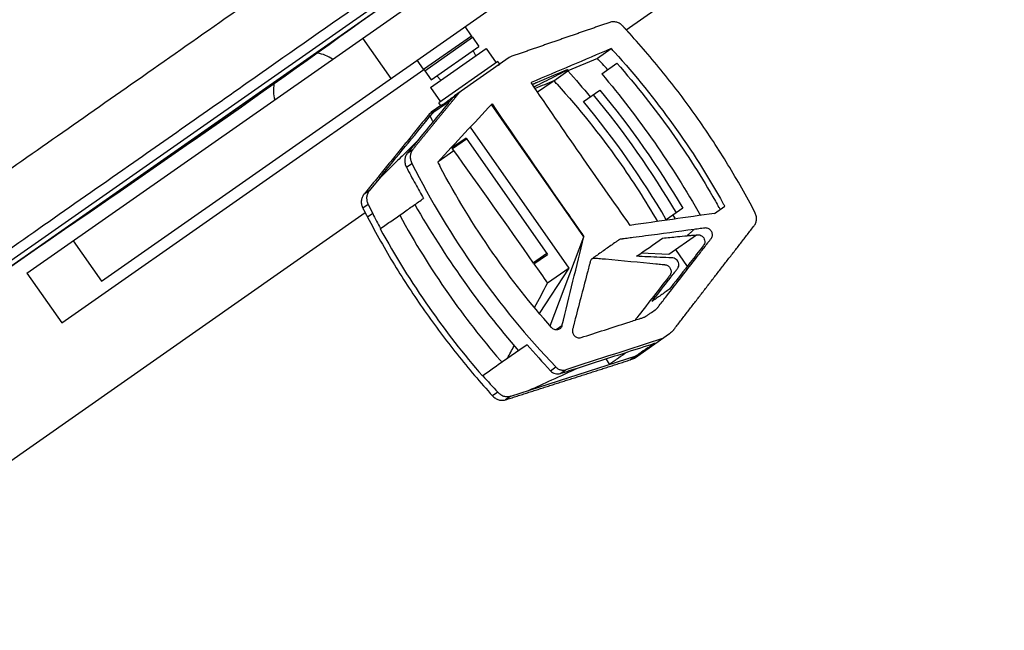
# Model space of a CAD drawing. Units: millimetres. Extents: x -7000 to 7000, y -8000 to 8000.
# Drawn here: x -5015 to -4715, y -1219 to -1032 of the extents above; entities that cross this region are included whole.
import ezdxf

# ---------------------------------------------------------------- set-up
doc = ezdxf.new("R2010")
doc.units = ezdxf.units.MM
doc.layers.add('2d', color=230, linetype='Continuous')

msp = doc.modelspace()

# ---------------------------------------------------------------- linework, layer by layer
at = {"layer": '2d'}
for p, q in [((-4829.99, -1035.46), (-4714.71, -954.74)), ((-4844.13, -986.16), (-5071.25, -1145.19)), ((-5071.25, -1145.19), (-4844.14, -986.16)), ((-5108.07, -1169.13), (-4879.64, -1009.19)), ((-5012.71, -1109.69), (-4874.47, -1012.89)), ((-4990, -1112.1), (-4865.86, -1025.18)), ((-4877.18, -1037.28), (-4879.14, -1034.48)), ((-4910.39, -1038.04), (-4901.78, -1050.33)), ((-4891.76, -1047.49), (-4877.18, -1037.28)), ((-4891.44, -1047.94), (-4876.86, -1037.73)), ((-4876.9, -1037.76), (-4877.22, -1037.31)), ((-4876.86, -1037.73), (-4874.9, -1040.54)), ((-4889.63, -1053.05), (-4872.68, -1041.18)), ((-4889.48, -1050.75), (-4874.9, -1040.54)), ((-4875.82, -1043.38), (-4876.62, -1041.74)), ((-4872.68, -1041.18), (-4869.64, -1045.52)), ((-4834.55, -1041.21), (-4838.8, -1044.18)), ((-4891.76, -1047.49), (-4893.72, -1044.69)), ((-4865.65, -1043.95), (-4882.33, -1055.63)), ((-4838.8, -1044.18), (-4847.78, -1047.99)), ((-5002.1, -1124.85), (-4891.68, -1047.53)), ((-4891.4, -1047.91), (-4891.72, -1047.46)), ((-4869.11, -1045.15), (-4887.13, -1057.77)), ((-4868.53, -1045.97), (-4869.11, -1045.15)), ((-4837.48, -1048.85), (-4832.88, -1045.63)), ((-4891.44, -1047.94), (-4889.48, -1050.75)), ((-4886.49, -1050.85), (-4887.76, -1049.54)), ((-4852.05, -1050.98), (-4847.78, -1047.99)), ((-4889.63, -1053.05), (-4886.59, -1057.4)), ((-4857.04, -1054.4), (-4852.31, -1051.09)), ((-4882.99, -1056.24), (-4881.21, -1055)), ((-4843, -1057.33), (-4838.01, -1053.84)), ((-4886.55, -1058.59), (-4889.44, -1060.61)), ((-4886.55, -1058.59), (-4887.13, -1057.77)), ((-4842.89, -1098.57), (-4871.12, -1058.25)), ((-4888.32, -1059.98), (-4890.1, -1061.22)), ((-4888.32, -1059.98), (-4889.75, -1061.73)), ((-4847.4, -1108.14), (-4877.53, -1065.11)), ((-4878.85, -1068.5), (-4883.14, -1071.5)), ((-4878.67, -1068.76), (-4882.94, -1071.75)), ((-4878.85, -1068.5), (-4854.03, -1103.96)), ((-4896.74, -1073.1), (-4895.05, -1071.91)), ((-4887.29, -1075.59), (-4882.56, -1072.27)), ((-4897.04, -1077.35), (-4895.38, -1076.19)), ((-4904.96, -1080.37), (-4908.36, -1084.54)), ((-4908.36, -1084.54), (-4910.02, -1085.71)), ((-4908.68, -1088.74), (-4910.31, -1089.88)), ((-4908.68, -1088.74), (-4907.3, -1091.47)), ((-4803.05, -1091.45), (-4799.96, -1089.29)), ((-5091.52, -1218.59), (-4909.61, -1091.21)), ((-4907.3, -1091.47), (-4908.89, -1092.59)), ((-4812.78, -1089.88), (-4817.77, -1093.37)), ((-4905.02, -1096.14), (-4904.9, -1096.06)), ((-4853.16, -1125.78), (-4842.89, -1098.57)), ((-4842.89, -1098.57), (-4842.87, -1098.56)), ((-4816.99, -1103.88), (-4808.57, -1097.98)), ((-4998.6, -1099.81), (-4990, -1112.1)), ((-4854.2, -1103.72), (-4858.28, -1106.57)), ((-4858.13, -1106.82), (-4854.03, -1103.96)), ((-4825.39, -1103.51), (-4816.99, -1103.88)), ((-4814.98, -1102.47), (-4811.39, -1107.6)), ((-5012.71, -1109.69), (-5002.1, -1124.85)), ((-4856.43, -1121.99), (-4847.4, -1108.14)), ((-4847.4, -1108.14), (-4854, -1112.76)), ((-4849.59, -1125.69), (-4851.4, -1126.96)), ((-4816.77, -1128.19), (-4827.52, -1135.73)), ((-4865.16, -1147.16), (-4826.93, -1134.86)), ((-4836.21, -1135.83), (-4835.06, -1137.48)), ((-4853.1, -1139.42), (-4851.47, -1138.28)), ((-4850.11, -1140.3), (-4848.46, -1139.14)), ((-4873.73, -1140.94), (-4873.83, -1141.02)), ((-4869.14, -1146), (-4870.73, -1147.11)), ((-4865.16, -1147.16), (-4866.79, -1148.29))]:
    msp.add_line(p, q, dxfattribs=at)
at = {"layer": '2d', "extrusion": (0, 0, -1)}
msp.add_arc((7418.77, 2449.1), 4291.25, 234.12435, 235.87565, dxfattribs=at)
at = {"layer": '2d'}
for start, end in [(55.3544, 80.4357), (170.4349, 194.6456)]:
    msp.add_arc((-4926.06, -1053.9), 11.5, start, end, dxfattribs=at)
at = {"layer": '2d', "extrusion": (0, 0, -1)}
for centre, major_axis, ratio, start_param, end_param in [((-4270.59, -686.52), (5219.84, 2222.8), 0.018699, 1.687008, 1.691718), ((-5012.34, -1202.76), (143.54, -205), 0.900952, 4.582592, 4.624367), ((-5012.34, -1202.76), (148.13, -211.55), 0.900952, 4.612396, 4.816747), ((-4418.51, -790.1), (675.53, -964.76), 0.433919, 1.558465, 1.603472), ((-5014.37, -1204.18), (145.84, -208.28), 0.900952, 4.625755, 4.799023), ((-5012.34, -1202.76), (145.84, -208.28), 0.900952, 4.625755, 4.799023), ((-5280.93, -1393.97), (675.53, -964.76), 0.433919, 4.681611, 4.681832), ((-4441.83, -806.42), (2600.23, 404.95), 0.086913, 1.723687, 1.733685), ((-5012.34, -1202.76), (143.54, -205), 0.900952, -1.482774, -1.477225), ((-4420.82, -791.71), (-517.37, -1765.83), 0.177767, 1.328742, 1.344341), ((-5280.93, -1393.97), (675.53, -964.76), 0.433919, -1.564601, -1.558466), ((-4556.8, -886.93), (3819.58, 1247.41), 0.03728, 1.651572, 1.659399)]:
    msp.add_ellipse(centre, major_axis=major_axis, ratio=ratio, start_param=start_param, end_param=end_param, dxfattribs=at)
at = {"layer": '2d'}
for centre, major_axis, ratio, start_param, end_param in [((-4970.46, -1176.41), (118.45, -169.16), 0.900952, 1.70785, 1.730268), ((-5116.02, -1278.5), (5219.84, 2222.8), 0.018699, 1.512243, 1.513332), ((-4583.4, -905.56), (-3874.04, -4144.81), 0.018699, -1.516531, -1.512243), ((-4429.58, -797.85), (675.53, -964.76), 0.433919, 4.678408, 4.712389), ((-5014.37, -1204.18), (143.54, -205), 0.900952, 1.482774, 1.658818), ((-5280.91, -1393.96), (675.53, -964.76), 0.433919, 1.56485, 1.601086), ((-4690.03, -977.08), (148.13, -211.55), 0.900952, 4.612396, 4.824407), ((-4429.58, -797.85), (675.53, -964.76), 0.433919, -1.570796, -1.562921), ((-5257.64, -1377.66), (-1267.64, -2303.34), 0.087075, 1.730572, 1.733811), ((-5257.64, -1377.66), (-1267.64, -2303.34), 0.087075, 1.723813, 1.725482), ((-5402.23, -1478.9), (3819.58, 1247.41), 0.03728, 1.407598, 1.407898), ((-5402.23, -1478.9), (3819.52, 1247.39), 0.03728, 1.417984, 1.417993)]:
    msp.add_ellipse(centre, major_axis=major_axis, ratio=ratio, start_param=start_param, end_param=end_param, dxfattribs=at)
for points, knots in [([(-4982.5, -926.16), (-5001.38, -939.39), (-5019.8, -952.28), (-5055.07, -976.98), (-5071.93, -988.79), (-5103.59, -1010.96), (-5118.39, -1021.32), (-5138.78, -1035.6), (-5145.29, -1040.16), (-5151.48, -1044.49), (-5151.55, -1044.54), (-5151.62, -1044.59), (-5151.69, -1044.64)], [0, 0, 0, 0, 0.1870185, 0.1870185, 0.374037, 0.374037, 0.5610555, 0.5610555, 0.6550405, 0.6550405, 0.6550405, 0.6560966, 0.6560966, 0.6560966, 0.6560966]), ([(-5091.56, -1129.51), (-5085.38, -1125.18), (-5078.86, -1120.62), (-5058.47, -1106.34), (-5043.68, -1095.98), (-5012.02, -1073.81), (-4995.15, -1062), (-4959.88, -1037.3), (-4941.47, -1024.41), (-4922.58, -1011.18)], [0.0930334, 0.0930334, 0.0930334, 0.0930334, 0.1870185, 0.1870185, 0.374037, 0.374037, 0.5610555, 0.5610555, 0.748074, 0.748074, 0.748074, 0.748074]), ([(-4896.68, -1017.46), (-4898.94, -1019.04), (-4899.95, -1019.75), (-4913.74, -1029.4), (-4925.47, -1037.61), (-4951.97, -1056.17), (-4966.4, -1066.28), (-4998.01, -1088.41), (-5014.6, -1100.03), (-5029.87, -1110.72)], [-305.473332, -305.473332, -305.473332, -305.473332, -297.400146, -297.400146, -241.512377, -241.512377, -166.673318, -166.673318, -69.011715, -69.011715, -69.011715, -69.011715]), ([(-4831.01, -1034.35), (-4831.27, -1034.06), (-4831.56, -1033.82), (-4832.04, -1033.51), (-4832.21, -1033.42), (-4832.55, -1033.27), (-4832.72, -1033.2), (-4833.08, -1033.1), (-4833.26, -1033.06), (-4833.62, -1033.01), (-4833.8, -1033), (-4834.33, -1033.01), (-4834.69, -1033.07), (-4835.02, -1033.19)], [0, 0, 0, 0, 0.001158928, 0.001158928, 0.001738392, 0.001738392, 0.002317856, 0.002317856, 0.00289732, 0.00289732, 0.003476784, 0.003476784, 0.004635712, 0.004635712, 0.004635712, 0.004635712]), ([(-4790.76, -1091.11), (-4793.35, -1086.17), (-4796.09, -1081.33), (-4801.86, -1071.86), (-4804.89, -1067.23), (-4808.07, -1062.69), (-4811.25, -1058.14), (-4814.58, -1053.69), (-4821.54, -1045), (-4825.17, -1040.75), (-4828.94, -1036.61)], [0, 0, 0, 0, 0.01660045, 0.01660045, 0.0332009, 0.0332009, 0.0332009, 0.04987211, 0.04987211, 0.06654332, 0.06654332, 0.06654332, 0.06654332]), ([(-4833.6, -1042.24), (-4827.18, -1049.31), (-4821.21, -1056.71), (-4810.14, -1072.13), (-4805.04, -1080.15), (-4800.39, -1088.51)], [0, 0, 0, 0, 0.02847526, 0.02847526, 0.05695052, 0.05695052, 0.05695052, 0.05695052]), ([(-4868.94, -1046.25), (-4868.77, -1046.14), (-4868.65, -1046.06), (-4868.56, -1045.99), (-4868.54, -1045.97), (-4868.53, -1045.97), (-4868.53, -1045.97), (-4868.53, -1045.97)], [0, 0, 0, 0, 0.002053353, 0.002053353, 0.00308003, 0.00308003, 0.003302263, 0.003302263, 0.003302263, 0.003302263]), ([(-4857.22, -1051.48), (-4854.39, -1050.28), (-4851.56, -1049.08), (-4848.74, -1047.88), (-4848.7, -1047.87), (-4848.64, -1047.84), (-4848.58, -1047.82), (-4848.54, -1047.8), (-4848.53, -1047.8), (-4848.52, -1047.79), (-4848.52, -1047.79), (-4848.46, -1047.77), (-4848.39, -1047.74), (-4848.32, -1047.71), (-4848.28, -1047.7), (-4848.27, -1047.7), (-4848.26, -1047.69), (-4848.25, -1047.69), (-4848.25, -1047.69), (-4848.2, -1047.67), (-4848.13, -1047.65), (-4848.08, -1047.63), (-4848.04, -1047.63), (-4848.03, -1047.62), (-4847.95, -1047.6), (-4847.92, -1047.6), (-4847.91, -1047.63), (-4847.92, -1047.65), (-4848, -1047.71), (-4848.04, -1047.74), (-4848.11, -1047.78), (-4848.14, -1047.81), (-4848.16, -1047.82), (-4848.17, -1047.83), (-4848.18, -1047.83), (-4848.22, -1047.86), (-4848.29, -1047.89), (-4848.38, -1047.94), (-4848.42, -1047.97), (-4848.45, -1047.98), (-4848.46, -1047.99), (-4848.46, -1047.99), (-4848.47, -1047.99), (-4848.55, -1048.04), (-4848.64, -1048.08), (-4848.74, -1048.13), (-4850.59, -1049.08), (-4852.45, -1050.02), (-4854.31, -1050.97), (-4855.3, -1051.47), (-4856.3, -1051.98), (-4857.29, -1052.49), (-4857.39, -1052.53), (-4857.53, -1052.61), (-4857.7, -1052.69), (-4857.79, -1052.73), (-4857.84, -1052.75), (-4857.86, -1052.76), (-4857.87, -1052.77), (-4857.88, -1052.77), (-4857.95, -1052.8), (-4858.02, -1052.83), (-4858.09, -1052.87)], [0, 0, 0, 0, 1, 1, 1, 1.0625, 1.09375, 1.109375, 1.117188, 1.117188, 1.125, 1.125, 1.1875, 1.21875, 1.234375, 1.242188, 1.246094, 1.246094, 1.25, 1.25, 1.3125, 1.34375, 1.34375, 1.375, 1.375, 1.5, 1.5, 1.625, 1.625, 1.6875, 1.71875, 1.734375, 1.742188, 1.742188, 1.75, 1.75, 1.8125, 1.84375, 1.859375, 1.867188, 1.871094, 1.871094, 1.875, 1.875, 2, 2, 2, 4.432809, 4.432809, 4.432809, 4.781719, 4.781719, 4.781719, 5.031719, 5.156719, 5.219219, 5.250469, 5.266094, 5.266094, 5.281719, 5.281719, 5.492721, 5.492721, 5.492721, 5.492721]), ([(-4832.88, -1045.63), (-4826.91, -1052.38), (-4821.34, -1059.41), (-4811.38, -1073.48), (-4806.93, -1080.47), (-4802.82, -1087.7)], [0, 0, 0, 0, 0.02688105, 0.02688105, 0.05171066, 0.05171066, 0.05171066, 0.05171066]), ([(-4858.58, -1052.13), (-4858.54, -1052.11), (-4858.46, -1052.07), (-4858.35, -1052.01), (-4858.26, -1051.96), (-4858.22, -1051.95), (-4858.2, -1051.93), (-4858.19, -1051.93), (-4858.09, -1051.88), (-4857.95, -1051.81), (-4857.79, -1051.73), (-4857.71, -1051.7), (-4857.67, -1051.68), (-4857.65, -1051.67), (-4857.64, -1051.66), (-4857.63, -1051.66), (-4857.49, -1051.59), (-4857.35, -1051.53), (-4857.22, -1051.48)], [13.1881467, 13.1881467, 13.1881467, 13.1881467, 13.2496432, 13.3121432, 13.3433932, 13.3590182, 13.3590182, 13.3746432, 13.3746432, 13.4996432, 13.5621432, 13.5933932, 13.6090182, 13.6168307, 13.6168307, 13.6246432, 13.6246432, 13.8746432, 13.8746432, 13.8746432, 13.8746432]), ([(-4851.07, -1052.06), (-4844.34, -1059.51), (-4838.1, -1067.3), (-4828.11, -1081.42), (-4824.14, -1087.57), (-4820.43, -1093.92)], [0, 0, 0, 0, 0.02991034, 0.02991034, 0.05186855, 0.05186855, 0.05186855, 0.05186855]), ([(-4885.6, -1058.05), (-4885.36, -1057.88), (-4885.08, -1057.66), (-4884.6, -1057.28), (-4884.43, -1057.15), (-4884.06, -1056.86), (-4883.87, -1056.72), (-4883.46, -1056.42), (-4883.25, -1056.27), (-4882.8, -1055.96), (-4882.57, -1055.8), (-4882.33, -1055.63), (-4882.33, -1055.63), (-4882.33, -1055.63)], [0.008213413, 0.008213413, 0.008213413, 0.008213413, 0.010266411, 0.010266411, 0.01129291, 0.01129291, 0.012319409, 0.012319409, 0.013345909, 0.013345909, 0.014372408, 0.014372408, 0.014374642, 0.014374642, 0.014374642, 0.014374642]), ([(-4886.15, -1058.3), (-4886.32, -1058.42), (-4886.43, -1058.5), (-4886.53, -1058.57), (-4886.55, -1058.58), (-4886.56, -1058.59), (-4886.55, -1058.58), (-4886.48, -1058.55), (-4886.37, -1058.51), (-4886.13, -1058.38), (-4886.04, -1058.33), (-4885.84, -1058.21), (-4885.72, -1058.13), (-4885.6, -1058.05)], [0, 0, 0, 0, 0.002053353, 0.002053353, 0.00308003, 0.00308003, 0.004106706, 0.004106706, 0.006160059, 0.006160059, 0.007186736, 0.007186736, 0.008213413, 0.008213413, 0.008213413, 0.008213413]), ([(-4884.1, -1057.32), (-4884.06, -1057.29), (-4884.03, -1057.28), (-4883.99, -1057.26), (-4883.98, -1057.26), (-4883.97, -1057.26), (-4883.96, -1057.26), (-4883.96, -1057.26), (-4883.96, -1057.26), (-4883.95, -1057.26), (-4883.94, -1057.27), (-4883.94, -1057.29), (-4883.95, -1057.3), (-4883.95, -1057.32), (-4883.96, -1057.33), (-4883.97, -1057.37), (-4883.99, -1057.4), (-4884.02, -1057.45), (-4884.04, -1057.48), (-4884.06, -1057.52), (-4884.07, -1057.54), (-4884.08, -1057.55), (-4884.08, -1057.55), (-4884.08, -1057.55), (-4884.17, -1057.68), (-4884.28, -1057.83), (-4884.42, -1058)], [0, 0, 0, 0, 0.125, 0.125, 0.1875, 0.21875, 0.234375, 0.234375, 0.25, 0.25, 0.375, 0.375, 0.4375, 0.4375, 0.5, 0.5, 0.625, 0.625, 0.6875, 0.71875, 0.734375, 0.742187, 0.742187, 0.75, 0.75, 1, 1, 1, 1]), ([(-4889.75, -1061.73), (-4889.69, -1061.65), (-4889.62, -1061.57), (-4889.51, -1061.44), (-4889.45, -1061.38), (-4889.39, -1061.3), (-4889.35, -1061.27), (-4889.34, -1061.25), (-4889.33, -1061.24), (-4889.32, -1061.23), (-4889.26, -1061.16), (-4889.2, -1061.1), (-4889.11, -1061), (-4889.08, -1060.97), (-4889.02, -1060.91), (-4888.99, -1060.88), (-4888.91, -1060.79), (-4888.85, -1060.74), (-4888.77, -1060.66), (-4888.73, -1060.62), (-4888.69, -1060.58), (-4888.67, -1060.57), (-4888.66, -1060.55), (-4888.65, -1060.55), (-4888.53, -1060.44), (-4888.43, -1060.36), (-4888.36, -1060.31)], [0, 0, 0, 0, 0.125, 0.125, 0.1875, 0.21875, 0.234375, 0.242187, 0.242187, 0.25, 0.25, 0.375, 0.375, 0.4375, 0.4375, 0.5, 0.5, 0.625, 0.625, 0.6875, 0.71875, 0.734375, 0.734375, 0.75, 0.75, 1, 1, 1, 1]), ([(-4893.75, -1069.44), (-4893.78, -1069.47), (-4893.8, -1069.49), (-4893.84, -1069.54), (-4893.86, -1069.56), (-4893.88, -1069.59), (-4893.89, -1069.6), (-4893.9, -1069.61), (-4893.9, -1069.61), (-4893.91, -1069.62), (-4893.93, -1069.64), (-4893.94, -1069.65), (-4893.96, -1069.67), (-4893.96, -1069.67), (-4893.97, -1069.68), (-4893.98, -1069.69), (-4893.99, -1069.7), (-4894, -1069.71), (-4894, -1069.72), (-4894.01, -1069.73), (-4894.02, -1069.73), (-4894.02, -1069.73), (-4894.02, -1069.73), (-4894.02, -1069.74), (-4894.03, -1069.75), (-4894.04, -1069.76), (-4894.06, -1069.77)], [0, 0, 0, 0, 0.25, 0.25, 0.375, 0.4375, 0.46875, 0.46875, 0.5, 0.5, 0.625, 0.6875, 0.6875, 0.75, 0.75, 0.8125, 0.84375, 0.84375, 0.875, 0.875, 0.90625, 0.921875, 0.921875, 0.9375, 0.9375, 1, 1, 1, 1]), ([(-4896.74, -1073.1), (-4896.97, -1073.37), (-4897.15, -1073.69), (-4897.41, -1074.37), (-4897.49, -1074.74), (-4897.54, -1075.49), (-4897.52, -1075.87), (-4897.35, -1076.63), (-4897.22, -1077), (-4897.04, -1077.35)], [0, 0, 0, 0, 0.25, 0.25, 0.5, 0.5, 0.75, 0.75, 1, 1, 1, 1]), ([(-4895.05, -1071.91), (-4895.28, -1072.19), (-4895.46, -1072.5), (-4895.66, -1073.02), (-4895.71, -1073.2), (-4895.8, -1073.56), (-4895.82, -1073.74), (-4895.85, -1074.12), (-4895.86, -1074.32), (-4895.83, -1074.7), (-4895.81, -1074.89), (-4895.69, -1075.46), (-4895.56, -1075.83), (-4895.38, -1076.19)], [0, 0, 0, 0, 0.001172742, 0.001172742, 0.001759113, 0.001759113, 0.002345485, 0.002345485, 0.002931856, 0.002931856, 0.003518227, 0.003518227, 0.004690969, 0.004690969, 0.004690969, 0.004690969]), ([(-4895.38, -1076.19), (-4889.6, -1087.62), (-4883.03, -1098.51), (-4868.4, -1119.2), (-4860.32, -1129.02), (-4851.47, -1138.28)], [0, 0, 0, 0, 0.03802579, 0.03802579, 0.07605159, 0.07605159, 0.07605159, 0.07605159]), ([(-4852.74, -1126.26), (-4859.17, -1119), (-4865.13, -1111.43), (-4870.64, -1103.54), (-4876.55, -1095.08), (-4881.94, -1086.26), (-4886.81, -1077.08)], [0, 0, 0, 0, 0.02886333, 0.02886333, 0.02886333, 0.05982069, 0.05982069, 0.05982069, 0.05982069]), ([(-4904.91, -1080.45), (-4904.93, -1080.47), (-4904.96, -1080.5), (-4904.99, -1080.53), (-4905.01, -1080.55), (-4905.01, -1080.55), (-4905.02, -1080.55), (-4905.02, -1080.56), (-4905.03, -1080.57), (-4905.04, -1080.58), (-4905.06, -1080.59), (-4905.06, -1080.59), (-4905.07, -1080.6), (-4905.1, -1080.61), (-4905.11, -1080.62), (-4905.12, -1080.61), (-4905.12, -1080.6), (-4905.11, -1080.58), (-4905.11, -1080.58), (-4905.1, -1080.57), (-4905.1, -1080.57), (-4905.09, -1080.55), (-4905.09, -1080.54), (-4905.07, -1080.52), (-4905.07, -1080.51), (-4905.06, -1080.51), (-4905.06, -1080.51), (-4905.06, -1080.51), (-4905.03, -1080.46), (-4905, -1080.42), (-4904.96, -1080.37)], [0, 0, 0, 0, 0.0625, 0.09375, 0.109375, 0.117187, 0.117187, 0.125, 0.125, 0.1875, 0.21875, 0.21875, 0.25, 0.25, 0.5, 0.5, 0.625, 0.6875, 0.71875, 0.71875, 0.75, 0.75, 0.8125, 0.84375, 0.859375, 0.867187, 0.867187, 0.875, 0.875, 1, 1, 1, 1]), ([(-4910.02, -1085.71), (-4910.25, -1085.98), (-4910.42, -1086.29), (-4910.62, -1086.79), (-4910.67, -1086.96), (-4910.75, -1087.32), (-4910.77, -1087.5), (-4910.8, -1087.86), (-4910.8, -1088.05), (-4910.77, -1088.43), (-4910.74, -1088.61), (-4910.62, -1089.16), (-4910.49, -1089.53), (-4910.31, -1089.88)], [0, 0, 0, 0, 0.001158919, 0.001158919, 0.001738379, 0.001738379, 0.002317839, 0.002317839, 0.002897298, 0.002897298, 0.003476758, 0.003476758, 0.004635678, 0.004635678, 0.004635678, 0.004635678]), ([(-4904.9, -1096.06), (-4903.77, -1095.26), (-4902.63, -1094.47), (-4901.5, -1093.67), (-4900.34, -1092.86), (-4899.18, -1092.05), (-4898.01, -1091.23), (-4896.96, -1090.5), (-4895.91, -1089.76), (-4894.85, -1089.02)], [0.00010988, 0.00010988, 0.00010988, 0.00010988, 0.00487741, 0.00487741, 0.00487741, 0.00975483, 0.00975483, 0.00975483, 0.0141737, 0.0141737, 0.0141737, 0.0141737]), ([(-4908.89, -1092.59), (-4906.29, -1097.55), (-4903.54, -1102.41), (-4897.75, -1111.92), (-4894.71, -1116.58), (-4891.52, -1121.13), (-4888.34, -1125.66), (-4885.03, -1130.09), (-4878.1, -1138.75), (-4874.49, -1142.98), (-4870.73, -1147.11)], [0, 0, 0, 0, 0.01667121, 0.01667121, 0.03334242, 0.03334242, 0.03334242, 0.04994287, 0.04994287, 0.06654332, 0.06654332, 0.06654332, 0.06654332]), ([(-4899.07, -1091.97), (-4894.55, -1100.29), (-4889.59, -1108.29), (-4884.19, -1116), (-4879.31, -1122.97), (-4874.07, -1129.7), (-4868.47, -1136.17)], [0, 0, 0, 0, 0.02822691, 0.02822691, 0.02822691, 0.05376211, 0.05376211, 0.05376211, 0.05376211]), ([(-4791, -1095.23), (-4790.79, -1094.95), (-4790.62, -1094.65), (-4790.44, -1094.15), (-4790.39, -1093.98), (-4790.32, -1093.63), (-4790.29, -1093.45), (-4790.27, -1093.09), (-4790.28, -1092.9), (-4790.31, -1092.54), (-4790.33, -1092.35), (-4790.46, -1091.81), (-4790.59, -1091.45), (-4790.76, -1091.11)], [0, 0, 0, 0, 0.001137588, 0.001137588, 0.001706383, 0.001706383, 0.002275177, 0.002275177, 0.002843971, 0.002843971, 0.003412765, 0.003412765, 0.004550354, 0.004550354, 0.004550354, 0.004550354]), ([(-4905.02, -1096.14), (-4900.49, -1104.4), (-4895.52, -1112.4), (-4890.1, -1120.13), (-4885.02, -1127.38), (-4879.6, -1134.34), (-4873.83, -1141.02)], [-0.02828158, -0.02828158, -0.02828158, -0.02828158, 0.00005979, 0.00005979, 0.00005979, 0.02659898, 0.02659898, 0.02659898, 0.02659898]), ([(-4809.32, -1096.35), (-4814.27, -1097.02), (-4819.22, -1097.68), (-4825.4, -1098.49), (-4827.26, -1098.74), (-4829.42, -1099.02), (-4830.51, -1099.16), (-4831.05, -1099.23), (-4831.28, -1099.26), (-4831.43, -1099.28), (-4831.51, -1099.29), (-4831.74, -1099.32), (-4831.89, -1099.37), (-4832.11, -1099.46), (-4832.17, -1099.5), (-4832.3, -1099.58), (-4832.36, -1099.63), (-4832.68, -1099.85), (-4833.43, -1100.37), (-4835.18, -1101.6), (-4837.18, -1103), (-4838.93, -1104.23), (-4839.81, -1104.84), (-4840.18, -1105.1), (-4840.43, -1105.28), (-4840.55, -1105.38), (-4840.74, -1105.62), (-4840.82, -1105.76), (-4840.95, -1106.04), (-4840.98, -1106.2), (-4841.1, -1106.65), (-4841.34, -1107.56), (-4842.22, -1110.88), (-4843.01, -1113.91), (-4844.27, -1118.75), (-4844.9, -1121.17), (-4845.67, -1124.19), (-4845.9, -1125.1), (-4846.14, -1126.01), (-4846.25, -1126.46), (-4846.29, -1126.61), (-4846.35, -1126.84), (-4846.37, -1126.92), (-4846.39, -1127.07), (-4846.4, -1127.15), (-4846.4, -1127.39), (-4846.39, -1127.55), (-4846.32, -1127.87), (-4846.26, -1128.03), (-4846.05, -1128.47), (-4845.83, -1128.74), (-4845.44, -1129.05), (-4845.3, -1129.14), (-4845, -1129.28), (-4844.85, -1129.33), (-4844.54, -1129.4), (-4844.38, -1129.41), (-4844.07, -1129.39), (-4843.91, -1129.37), (-4843.77, -1129.32)], [0.06571659, 0.06571659, 0.06571659, 0.06571659, 0.08179262, 0.08179262, 0.08581163, 0.08782114, 0.08882589, 0.08932827, 0.08957945, 0.08957945, 0.08983064, 0.08983064, 0.09033302, 0.09033302, 0.09058421, 0.09058421, 0.09083539, 0.09083539, 0.09184015, 0.09384965, 0.09786866, 0.09987817, 0.10088292, 0.10138529, 0.10138529, 0.10188767, 0.10188767, 0.10239005, 0.10239005, 0.10289242, 0.10289242, 0.10389717, 0.10590668, 0.1139447, 0.1139447, 0.12198272, 0.12198272, 0.12399222, 0.12499697, 0.12499697, 0.12549935, 0.12549935, 0.12575054, 0.12575054, 0.12600173, 0.12600173, 0.1265041, 0.1265041, 0.12700648, 0.12700648, 0.12801123, 0.12801123, 0.12851361, 0.12851361, 0.12901598, 0.12901598, 0.12951836, 0.12951836, 0.13002073, 0.13002073, 0.13002073, 0.13002073]), ([(-4843.77, -1129.32), (-4839.02, -1127.79), (-4834.27, -1126.25), (-4828.32, -1124.33), (-4826.84, -1123.85), (-4825.2, -1123.33), (-4824.76, -1123.18), (-4824.54, -1123.11), (-4824.46, -1123.09), (-4824.32, -1123.03), (-4824.25, -1122.99), (-4824.12, -1122.91), (-4824.06, -1122.87), (-4823.94, -1122.78), (-4823.75, -1122.65), (-4823.31, -1122.34), (-4822.43, -1121.73), (-4821.68, -1121.2), (-4821.06, -1120.76), (-4820.93, -1120.68), (-4820.68, -1120.5), (-4820.57, -1120.39), (-4820.37, -1120.15), (-4820.28, -1120.03), (-4820.09, -1119.78), (-4819.24, -1118.68), (-4815.35, -1113.66), (-4810.8, -1107.78), (-4806.63, -1102.4), (-4805.3, -1100.68), (-4804.63, -1099.82), (-4804.3, -1099.39), (-4804.16, -1099.21), (-4804.06, -1099.09), (-4804.02, -1099.03), (-4803.89, -1098.83), (-4803.82, -1098.69), (-4803.73, -1098.38), (-4803.71, -1098.22), (-4803.7, -1097.89), (-4803.71, -1097.72), (-4803.79, -1097.39), (-4803.85, -1097.23), (-4804, -1096.92), (-4804.1, -1096.77), (-4804.33, -1096.51), (-4804.45, -1096.39), (-4804.73, -1096.19), (-4804.88, -1096.11), (-4805.19, -1095.98), (-4805.35, -1095.93), (-4805.67, -1095.89), (-4805.84, -1095.88), (-4806.15, -1095.92), (-4806.31, -1095.95), (-4806.79, -1096.01), (-4807.73, -1096.14), (-4808.68, -1096.27), (-4809.32, -1096.35)], [0, 0, 0, 0, 0.01642915, 0.01642915, 0.02053643, 0.02156325, 0.02207667, 0.02207667, 0.02233337, 0.02233337, 0.02259008, 0.02259008, 0.02284678, 0.02284678, 0.02310349, 0.0236169, 0.02464372, 0.02669736, 0.02669736, 0.02721077, 0.02721077, 0.02772418, 0.02772418, 0.0282376, 0.0282376, 0.02875101, 0.03285829, 0.04928744, 0.05339473, 0.05544837, 0.05647519, 0.0569886, 0.05724531, 0.05724531, 0.05750201, 0.05750201, 0.05801542, 0.05801542, 0.05852883, 0.05852883, 0.05904225, 0.05904225, 0.05955566, 0.05955566, 0.06006907, 0.06006907, 0.06058248, 0.06058248, 0.06109589, 0.06109589, 0.0616093, 0.0616093, 0.06212271, 0.06212271, 0.06263612, 0.06263612, 0.06366294, 0.06571659, 0.06571659, 0.06571659, 0.06571659]), ([(-4818.92, -1098.98), (-4817.41, -1098.83), (-4814.91, -1098.59), (-4812.42, -1098.35), (-4811.43, -1098.26)], [-0.011241102, -0.011241102, -0.011241102, -0.011241102, -0.006341409, -0.003102947, -0.003102947, -0.003102947, -0.003102947]), ([(-4811.43, -1098.26), (-4810.93, -1098.21), (-4810.43, -1098.16), (-4809.38, -1098.06), (-4808.83, -1098.01), (-4808.11, -1097.94), (-4807.87, -1097.93), (-4807.34, -1098.08), (-4807.11, -1098.19), (-4806.68, -1098.52), (-4806.5, -1098.72), (-4806.21, -1099.18), (-4806.13, -1099.43), (-4806.03, -1099.88), (-4806.02, -1100.14), (-4806.11, -1100.65), (-4806.2, -1100.88), (-4806.37, -1101.13), (-4806.4, -1101.17), (-4807.89, -1103.09), (-4809.19, -1104.77), (-4812.49, -1109.01), (-4814.45, -1111.54), (-4816.5, -1114.18), (-4816.64, -1114.36), (-4816.78, -1114.54)], [373.753678, 373.753678, 373.753678, 373.753678, 375.972735, 375.972735, 378.527606, 378.527606, 379.419273, 379.419273, 380.021985, 380.021985, 380.59963, 380.59963, 381.287394, 381.287394, 382.091172, 382.091172, 382.883184, 382.883184, 383.095415, 383.095415, 385.044313, 385.044313, 388.174756, 388.174756, 388.403522, 388.403522, 388.403522, 388.403522]), ([(-4822.11, -1118.27), (-4820.58, -1116.3), (-4819.03, -1114.3), (-4816.73, -1111.34), (-4815.98, -1110.38), (-4815.03, -1109.15), (-4814.84, -1108.91), (-4814.59, -1108.58), (-4814.53, -1108.5), (-4814.33, -1108.25), (-4814.31, -1108.22), (-4814.16, -1108.01), (-4814.05, -1107.79), (-4813.94, -1107.27), (-4813.95, -1107), (-4814.03, -1106.58), (-4814.1, -1106.33), (-4814.39, -1105.85), (-4814.55, -1105.65), (-4814.97, -1105.3), (-4815.2, -1105.19), (-4815.68, -1105.03), (-4815.84, -1105.02), (-4818.49, -1104.91), (-4820.93, -1104.8), (-4823.49, -1104.69)], [21.889448, 21.889448, 21.889448, 21.889448, 27.834434, 27.834434, 30.534128, 30.534128, 31.162575, 31.162575, 31.351128, 31.351128, 31.757456, 31.757456, 34.354861, 34.354861, 37.229166, 37.229166, 39.982028, 39.982028, 42.141155, 42.141155, 44.455532, 44.455532, 47.558075, 47.558075, 73.645797, 73.645797, 73.645797, 73.645797]), ([(-4840.43, -1105.28), (-4840.42, -1105.28), (-4840.42, -1105.28), (-4840.34, -1105.24), (-4840.27, -1105.2), (-4840.05, -1105.12), (-4839.9, -1105.08), (-4839.67, -1105.06), (-4839.59, -1105.06), (-4839.43, -1105.07), (-4839.35, -1105.08), (-4838.95, -1105.11), (-4837.98, -1105.2), (-4837.01, -1105.29), (-4831.21, -1105.83), (-4826.06, -1106.31), (-4820.92, -1106.82), (-4820.29, -1106.88), (-4819.5, -1106.96), (-4818.64, -1107.04), (-4818.4, -1107.07), (-4818.24, -1107.08), (-4818.17, -1107.09), (-4817.93, -1107.12), (-4817.77, -1107.17), (-4817.47, -1107.3), (-4817.33, -1107.38), (-4817.06, -1107.58), (-4816.94, -1107.7), (-4816.72, -1107.95), (-4816.63, -1108.1), (-4816.48, -1108.4), (-4816.42, -1108.56), (-4816.34, -1108.89), (-4816.32, -1109.05), (-4816.32, -1109.38), (-4816.34, -1109.55), (-4816.42, -1109.86), (-4816.48, -1110.01), (-4816.59, -1110.21), (-4816.63, -1110.28), (-4816.72, -1110.4), (-4816.77, -1110.46), (-4816.91, -1110.64), (-4818.51, -1112.7), (-4821.62, -1116.69), (-4825.03, -1121.07), (-4826.93, -1123.51), (-4827.32, -1124.01)], [0.04412977, 0.04412977, 0.04412977, 0.04412977, 0.0441482, 0.0441482, 0.04440048, 0.04440048, 0.04490503, 0.04490503, 0.04515731, 0.04515731, 0.04540958, 0.04540958, 0.04641868, 0.04843689, 0.04843689, 0.06458252, 0.06458252, 0.06458252, 0.06655986, 0.0670542, 0.06730137, 0.06730137, 0.06754854, 0.06754854, 0.06804287, 0.06804287, 0.06853721, 0.06853721, 0.06903155, 0.06903155, 0.06952588, 0.06952588, 0.07002022, 0.07002022, 0.07051456, 0.07051456, 0.07100889, 0.07100889, 0.07150323, 0.07150323, 0.0717504, 0.0717504, 0.07199757, 0.07199757, 0.0724919, 0.08040129, 0.08831068, 0.09035246, 0.09035246, 0.09035246, 0.09035246]), ([(-4816.78, -1114.54), (-4817.67, -1115.16), (-4818.55, -1115.78), (-4820.33, -1117.03), (-4821.22, -1117.65), (-4822.11, -1118.27)], [4.678655, 4.678655, 4.678655, 4.678655, 12.174816, 12.174816, 19.678655, 19.678655, 19.678655, 19.678655]), ([(-4849.59, -1125.69), (-4849.63, -1125.85), (-4849.69, -1126), (-4849.85, -1126.28), (-4849.95, -1126.41), (-4850.18, -1126.62), (-4850.31, -1126.72), (-4850.59, -1126.86), (-4850.75, -1126.91), (-4851.07, -1126.97), (-4851.23, -1126.98), (-4851.57, -1126.94), (-4851.73, -1126.91), (-4852.05, -1126.79), (-4852.21, -1126.7), (-4852.49, -1126.51), (-4852.63, -1126.39), (-4852.74, -1126.26)], [0, 0, 0, 0, 0.000526936, 0.000526936, 0.001053871, 0.001053871, 0.001580807, 0.001580807, 0.002107742, 0.002107742, 0.002634678, 0.002634678, 0.003161614, 0.003161614, 0.003688549, 0.003688549, 0.004215485, 0.004215485, 0.004215485, 0.004215485]), ([(-4815.48, -1126.85), (-4815.54, -1126.93), (-4815.57, -1126.97), (-4815.97, -1127.45), (-4816.35, -1127.84), (-4816.77, -1128.19)], [13.858108, 13.858108, 13.858108, 13.858108, 14.990237, 14.990237, 23.933456, 23.933456, 23.933456, 23.933456]), ([(-4860.21, -1131.48), (-4861.39, -1132.31), (-4862.57, -1133.13), (-4863.75, -1133.96), (-4864.93, -1134.78), (-4866.11, -1135.61), (-4867.28, -1136.43), (-4869.43, -1137.94), (-4871.58, -1139.44), (-4873.73, -1140.94)], [0, 0, 0, 0, 0.00487741, 0.00487741, 0.00487741, 0.00975482, 0.00975482, 0.00975482, 0.01865047, 0.01865047, 0.01865047, 0.01865047]), ([(-4821.35, -1131.05), (-4823.18, -1132.3), (-4825.01, -1133.55), (-4826.87, -1134.82), (-4826.9, -1134.84), (-4826.93, -1134.86)], [20.003588, 20.003588, 20.003588, 20.003588, 34.750972, 34.750972, 35.00628, 35.00628, 35.00628, 35.00628]), ([(-4829.73, -1133.74), (-4830.6, -1134.36), (-4831.48, -1134.97), (-4833.25, -1136.21), (-4834.16, -1136.84), (-4835.06, -1137.48)], [0, 0, 0, 0, 7.385299, 7.385299, 15, 15, 15, 15]), ([(-4828.78, -1136.13), (-4828.2, -1135.73), (-4827.61, -1135.33), (-4826.99, -1134.91), (-4826.96, -1134.88), (-4826.93, -1134.86)], [15.013359, 15.013359, 15.013359, 15.013359, 19.742852, 19.742852, 19.99816, 19.99816, 19.99816, 19.99816]), ([(-4826.93, -1134.86), (-4826.95, -1134.88), (-4826.98, -1134.9), (-4827.54, -1135.3), (-4828.09, -1135.69), (-4828.66, -1136.09)], [-0.225827, -0.225827, -0.225827, -0.225827, 0, 0, 4.608606, 4.608606, 4.608606, 4.608606]), ([(-4859.63, -1145.38), (-4857.32, -1144.33), (-4855.02, -1143.28), (-4850, -1140.99), (-4847.29, -1139.75), (-4844.58, -1138.52)], [2.574605, 2.574605, 2.574605, 2.574605, 11.189357, 11.189357, 21.318276, 21.318276, 21.318276, 21.318276]), ([(-4853.1, -1139.42), (-4852.71, -1139.84), (-4852.22, -1140.15), (-4851.16, -1140.46), (-4850.61, -1140.46), (-4850.11, -1140.3)], [0, 0, 0, 0, 0.5, 0.5, 1, 1, 1, 1]), ([(-4851.47, -1138.28), (-4851.28, -1138.49), (-4851.05, -1138.67), (-4850.69, -1138.89), (-4850.57, -1138.96), (-4850.31, -1139.07), (-4850.18, -1139.12), (-4849.91, -1139.19), (-4849.78, -1139.22), (-4849.51, -1139.26), (-4849.37, -1139.27), (-4848.97, -1139.26), (-4848.71, -1139.22), (-4848.46, -1139.14)], [0, 0, 0, 0, 0.000854756, 0.000854756, 0.001282134, 0.001282134, 0.001709512, 0.001709512, 0.00213689, 0.00213689, 0.002564268, 0.002564268, 0.003419024, 0.003419024, 0.003419024, 0.003419024]), ([(-4870.73, -1147.11), (-4870.47, -1147.39), (-4870.19, -1147.63), (-4869.71, -1147.93), (-4869.55, -1148.02), (-4869.22, -1148.18), (-4869.05, -1148.24), (-4868.7, -1148.35), (-4868.52, -1148.39), (-4868.17, -1148.44), (-4867.99, -1148.45), (-4867.48, -1148.45), (-4867.14, -1148.4), (-4866.82, -1148.3)], [0, 0, 0, 0, 0.001137596, 0.001137596, 0.001706395, 0.001706395, 0.002275193, 0.002275193, 0.002843991, 0.002843991, 0.003412789, 0.003412789, 0.004511046, 0.004511046, 0.004511046, 0.004511046])]:
    msp.add_open_spline(points, degree=3, knots=knots, dxfattribs=at)
for points, weights in [([(-4835.02, -1033.19), (-4844.97, -1036.64), (-4854.91, -1040.09), (-4864.85, -1043.54)], [1, 0.999995522002, 0.999995522002, 1]), ([(-4828.94, -1036.61), (-4829.63, -1035.86), (-4830.32, -1035.1), (-4831.01, -1034.35)], [1, 0.999999445704, 0.999999445704, 1]), ([(-4881.21, -1055), (-4885.83, -1060.64), (-4890.44, -1066.28), (-4895.05, -1071.91)], [1, 0.999997891858, 0.999997891858, 1]), ([(-4890.1, -1061.22), (-4896.73, -1069.38), (-4903.38, -1077.54), (-4910.02, -1085.71)], [1, 0.999995522002, 0.999995522002, 1]), ([(-4910.31, -1089.88), (-4909.83, -1090.78), (-4909.36, -1091.68), (-4908.89, -1092.59)], [1, 0.999999445704, 0.999999445704, 1]), ([(-4815.48, -1126.85), (-4807.33, -1116.31), (-4799.17, -1105.77), (-4791, -1095.23)], [1, 0.999991537898, 0.999991537898, 1]), ([(-4866.79, -1148.29), (-4854.11, -1144.23), (-4841.44, -1140.18), (-4828.78, -1136.13)], [1, 0.999991555974, 0.999991537936, 0.999999945887])]:
    msp.add_rational_spline(points, weights, degree=3, dxfattribs=at)
for points, degree in [([(-4833.6, -1042.24), (-4833.92, -1041.9), (-4834.23, -1041.55), (-4834.55, -1041.21)], 3), ([(-4864.85, -1043.54), (-4865.13, -1043.64), (-4865.4, -1043.78), (-4865.65, -1043.95)], 3), ([(-4851.07, -1052.06), (-4851.4, -1051.7), (-4851.72, -1051.34), (-4852.05, -1050.98)], 3), ([(-4882.99, -1056.24), (-4883.47, -1056.83), (-4883.94, -1057.41), (-4884.42, -1058)], 3), ([(-4882.33, -1055.63), (-4882.58, -1055.8), (-4882.8, -1056.01), (-4882.99, -1056.24)], 3), ([(-4880.55, -1054.39), (-4880.8, -1054.56), (-4881.02, -1054.76), (-4881.21, -1055)], 3), ([(-4884.42, -1058), (-4887.53, -1061.81), (-4890.64, -1065.62), (-4893.75, -1069.44)], 3), ([(-4888.36, -1060.31), (-4886.73, -1059.16), (-4885.31, -1058.17), (-4884.1, -1057.32)], 3), ([(-4887.66, -1059.36), (-4887.72, -1059.41), (-4887.84, -1059.49), (-4888, -1059.63), (-4888.16, -1059.79), (-4888.26, -1059.91), (-4888.32, -1059.98)], 3), ([(-4904.95, -1080.35), (-4899.88, -1074.15), (-4894.82, -1067.94), (-4889.75, -1061.73)], 3), ([(-4889.44, -1060.61), (-4889.69, -1060.78), (-4889.91, -1060.99), (-4890.1, -1061.22)], 3), ([(-4888.91, -1063.5), (-4889.75, -1061.73)], 1), ([(-4894.06, -1069.77), (-4895.24, -1070.94), (-4896.53, -1072.2), (-4897.91, -1073.57)], 3), ([(-4893.75, -1069.44), (-4894.75, -1070.66), (-4895.75, -1071.88), (-4896.74, -1073.1)], 3), ([(-4883.14, -1071.5), (-4883.07, -1071.58), (-4883, -1071.66), (-4882.94, -1071.75)], 3), ([(-4897.91, -1073.57), (-4898.49, -1074.14), (-4899.09, -1074.73), (-4899.71, -1075.34)], 3), ([(-4899.71, -1075.34), (-4901.32, -1076.92), (-4903.05, -1078.63), (-4904.91, -1080.45)], 3), ([(-4897.04, -1077.35), (-4896.13, -1079.07), (-4895.21, -1080.78), (-4894.28, -1082.48)], 3), ([(-4887.48, -1075.79), (-4887.26, -1076.22), (-4887.03, -1076.65), (-4886.81, -1077.08)], 3), ([(-4904.96, -1080.37), (-4904.95, -1080.36), (-4904.95, -1080.36), (-4904.95, -1080.35)], 3), ([(-4894.28, -1082.48), (-4893.47, -1083.96), (-4892.64, -1085.43), (-4891.8, -1086.89)], 3), ([(-4908.36, -1084.54), (-4908.62, -1084.86), (-4908.99, -1085.54), (-4909.19, -1086.61), (-4909.1, -1087.7), (-4908.86, -1088.4), (-4908.68, -1088.74)], 3), ([(-4894.85, -1089.02), (-4893.84, -1088.31), (-4892.82, -1087.6), (-4891.8, -1086.89)], 3), ([(-4802.82, -1087.7), (-4802.48, -1088.3), (-4802.15, -1088.9), (-4801.81, -1089.5)], 3), ([(-4801.81, -1089.5), (-4801.67, -1089.76), (-4801.52, -1090.02), (-4801.38, -1090.28)], 3), ([(-4800.39, -1088.51), (-4800.24, -1088.77), (-4800.1, -1089.03), (-4799.96, -1089.29)], 3), ([(-4907.3, -1091.47), (-4906.52, -1093.01), (-4905.72, -1094.54), (-4904.9, -1096.06)], 3), ([(-4811.43, -1098.26), (-4809.32, -1096.35)], 1), ([(-4826.85, -1104.53), (-4824.29, -1102.74), (-4821.65, -1100.89), (-4818.92, -1098.98)], 3), ([(-4823.49, -1104.69), (-4824.61, -1104.64), (-4825.73, -1104.58), (-4826.85, -1104.53)], 3), ([(-4858.28, -1106.57), (-4858.22, -1106.65), (-4858.17, -1106.74), (-4858.13, -1106.82)], 3), ([(-4860.21, -1131.48), (-4857.89, -1134.17), (-4855.52, -1136.82), (-4853.1, -1139.42)], 3), ([(-4829.73, -1133.74), (-4826.93, -1132.85), (-4824.14, -1131.95), (-4821.35, -1131.05)], 3), ([(-4844.58, -1138.52), (-4839.63, -1136.93), (-4834.68, -1135.33), (-4829.73, -1133.74)], 3), ([(-4868.47, -1136.17), (-4868.27, -1136.4), (-4868.08, -1136.62), (-4867.88, -1136.85)], 3), ([(-4828.66, -1136.09), (-4828.7, -1136.1), (-4828.74, -1136.12), (-4828.78, -1136.13)], 3), ([(-4850.11, -1140.3), (-4848.27, -1139.7), (-4846.42, -1139.11), (-4844.58, -1138.52)], 3), ([(-4873.73, -1140.94), (-4872.22, -1142.65), (-4870.7, -1144.33), (-4869.14, -1146)], 3), ([(-4869.14, -1146), (-4868.92, -1146.23), (-4868.41, -1146.68), (-4867.39, -1147.19), (-4866.23, -1147.38), (-4865.49, -1147.26), (-4865.16, -1147.16)], 3)]:
    msp.add_open_spline(points, degree=degree, dxfattribs=at)

doc.saveas('drawing.dxf')
